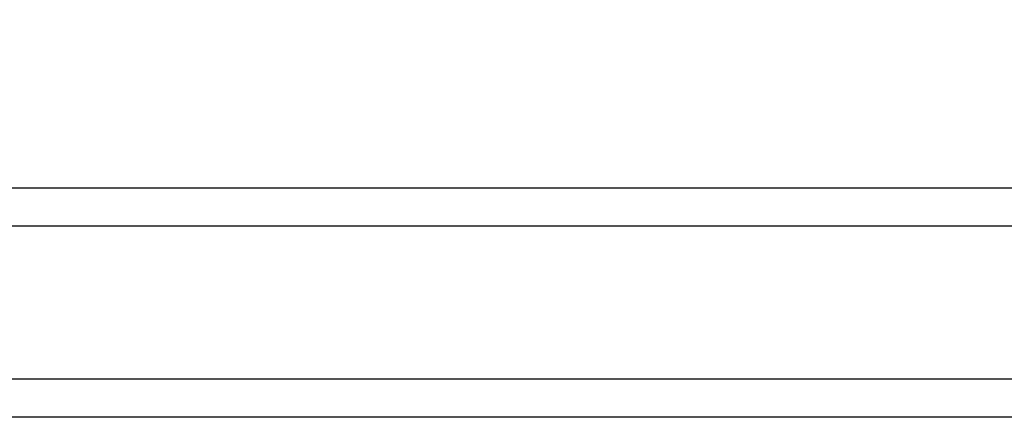
# Model space of a CAD drawing. Units: inches. Extents: x 70.1 to 114.1, y 104.6 to 138.6.
# Drawn here: x 86.2 to 89.4, y 123.6 to 124.9 of the extents above; entities that cross this region are included whole.
import ezdxf

# ---------------------------------------------------------------- set-up
doc = ezdxf.new("R2010")
doc.units = ezdxf.units.IN
doc.header["$MEASUREMENT"] = 0
doc.layers.get('Defpoints').update_dxf_attribs({"lineweight": 13})
doc.layers.add('titleblock', color=7, linetype='Continuous')
doc.styles.get("Standard").update_dxf_attribs({"font": 'arial.ttf'})
doc.dimstyles.new('USCUSTOMARYMETRIC', dxfattribs={"dimscale": 4, "dimtxt": 0.09375, "dimasz": 0.09375, "dimexe": 0.09375, "dimexo": 0.046875, "dimgap": 0.046875, "dimtad": 0, "dimtih": 1, "dimtoh": 1, "dimdec": 4, "dimzin": 0, "dimdsep": 46, "dimlunit": 5, "dimtxsty": 'Standard', "dimcen": 0, "dimadec": 0, "dimazin": 0, "dimtfac": 1, "dimtdec": 4, "dimtofl": 0, "dimtmove": 0, "dimatfit": 3, "dimfxl": 1, "dimtolj": 1, "dimtzin": 0, "dimarcsym": 0})

# ---------------------------------------------------------------- blocks, each defined once
blk = doc.blocks.new('*D164')
at = {"layer": 'Defpoints', "color": 0}
for p in [(91.7325, 127.0258), (91.7325, 124.7371), (89.7435, 124.4391)]:
    blk.add_point(p, dxfattribs=at)
at = {"layer": 'titleblock', "color": 0, "lineweight": -2}
for p, q in [((89.7435, 124.6266), (89.7435, 127.4008)), ((91.7325, 124.9246), (91.7325, 127.4008)), ((89.7435, 127.0258), (89.3685, 127.0258)), ((91.3575, 127.0258), (90.1185, 127.0258))]:
    blk.add_line(p, q, dxfattribs=at)
at = {"layer": 'titleblock', "color": 0}
for points in [[(90.1185, 127.0883), (90.1185, 126.9633), (89.7435, 127.0258)], [(91.3575, 127.0883), (91.3575, 126.9633), (91.7325, 127.0258)]]:
    blk.add_solid(points, dxfattribs=at)
at = {"layer": 'titleblock', "color": 0, "insert": (87.9482, 127.0258), "char_height": 0.375, "attachment_point": 5}
blk.add_mtext('\\A1;2" [51 mm]', dxfattribs=at)

msp = doc.modelspace()

# ---------------------------------------------------------------- linework, layer by layer
at = {"layer": 'titleblock'}
for p, q in [((90.22476, 124.37713), (76.88076, 124.37713)), ((90.22476, 124.25213), (76.88076, 124.25213)), ((90.22476, 123.75213), (76.88076, 123.75213)), ((90.22476, 123.62713), (76.88076, 123.62713))]:
    msp.add_line(p, q, dxfattribs=at)

# ---------------------------------------------------------------- dimensions: what is measured, and where the dimension line sits
dim = msp.add_linear_dim(base=(91.73251, 127.02577), p1=(89.74351, 124.43913), p2=(91.73251, 124.73713), dimstyle='USCUSTOMARYMETRIC', override={"dimpost": '"'}, dxfattribs=at)
dim.commit()
dim.dimension.update_dxf_attribs({"geometry": '*D164', "text_midpoint": (87.94819, 127.02577), "dimtype": 160})

doc.saveas('drawing.dxf')
